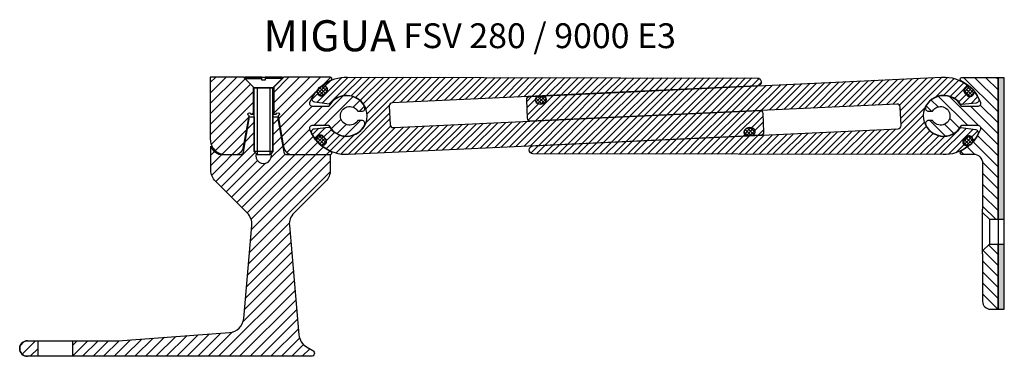
# Model space of a CAD drawing. Units: millimetres. Extents: x 0 to 1165, y 0 to 811.
# Drawn here: x 484 to 801, y 283 to 392 of the extents above; entities that cross this region are included whole.
import ezdxf

# ---------------------------------------------------------------- set-up
doc = ezdxf.new("R2010")
doc.units = ezdxf.units.MM
doc.layers.add('AM_0', color=7, linetype='Continuous', lineweight=50)
doc.layers.add('GEOMETRIE', color=4, linetype='Continuous')
doc.layers.add('SCHRAFFUR', color=3, linetype='Continuous')
doc.styles.add('ISO 8', font='iso8.shx', dxfattribs={"oblique": 15})
doc.styles.add('MIGUA', font='iso8.shx')
pattern_1 = [(135, (-746.0668343753357, -514.5817694658003), (-1.767766952966369, -1.767766952966369), [])]
pattern_2 = [(45, (-64.00597775017633, -4.671807036523489), (-2.245064030267288, 2.245064030267288), [])]
pattern_3 = [(45, (-107.9110132502592, 7.828192838481014), (-0.561266007566822, 0.5612660075668221), []), (135, (-107.9110132502592, 7.828192838481014), (-0.5612660075668221, -0.561266007566822), [])]
pattern_4 = [(45, (-107.9110132502592, 7.828192838481014), (-2.245064030267288, 2.245064030267288), [])]

# ---------------------------------------------------------------- blocks, each defined once
blk = doc.blocks.new('FS185 E3 TP')
at = {"layer": 'SCHRAFFUR', "linetype": 'Continuous'}
h = blk.add_hatch(dxfattribs=at)
h.set_pattern_fill('ANSI31', color=256, scale=20, angle=90, style=0)
h.set_pattern_definition(pattern_1)
h.paths.add_polyline_path([(18.49999999999983, 12.29999999999944), (6.68946394662936, 12.29999999999944, 0.7972797836696993), (6.472308834162789, 11.3496183206102, -0.1947757310666031), (12.82719211166096, 4.344827586206236, -0.5215172467883101), (11.88852607105292, 2.999999999999488), (6.766281297335183, 2.999999999999488, 0.609671472490216), (-4.789703028396787, 2.954545454544984, 0.560231504260072), (-3.898979485566258, 1.499999999999488), (-2.711088342345818, 1.499999999999488, 0.258198889747214), (-2.541645320949272, 1.593749999999716, -3.477110789614726), (-2.541645320948817, -1.593750000000739, 0.2581988897471756), (-2.711088342345818, -1.500000000000512), (-3.898979485566258, -1.500000000000512, 0.560231504260072), (-4.789703028396787, -2.954545454546007, 0.6096714724902134), (6.766281297335183, -3.000000000000512), (11.88852607105292, -3.000000000000512, -0.5215172467883005), (12.82719211166096, -4.344827586207487, -0.1947757310666051), (6.472308834162789, -11.34961832061123, 0.7972797836697857), (6.68946394662936, -12.30000000000069), (10.49999999999983, -12.30000000000069, -0.4142135623730951), (13.49999999999983, -15.30000000000069), (13.49999999999983, -15.4999999999996), (13.49999999999983, -30.10000000001247), (13.49999999999983, -31.1000000000127), (15.7000000000001, -33.30000000001252), (18.49999999999983, -33.30000000001252)])
at = {"layer": 'SCHRAFFUR'}
h = blk.add_hatch(dxfattribs=at)
h.set_pattern_fill('HEX', color=256, scale=0.15, style=0)
h.set_pattern_definition([(0, (-437.479479972731, -398.6133092944991), (0, 0.8248889999999999), [0.47625, -0.9524999999999999]), (120, (-437.479479972731, -398.6133092944991), (-0.7143748293023418, -0.4124444999999998), [0.4762499999999998, -0.9524999999999997]), (59.99999999999999, (-437.003229972731, -398.6133092944991), (-0.7143748293023418, 0.4124445), [0.47625, -0.9524999999999999])])
h.paths.add_polyline_path([(20.49999999999983, 12.29999999999944), (18.50000000002018, 12.29999999999945), (18.50000000002018, -33.30000000001252), (20.49999999999983, -33.30000000001252)])
h.paths.add_polyline_path([(20.49999999999983, -41.30000000001252), (18.50000000002018, -41.30000000001252), (18.50000000002018, -62.30000000001183), (20.49999999999983, -62.30000000001183)])
at = {"layer": 'SCHRAFFUR', "linetype": 'Continuous'}
h = blk.add_hatch(dxfattribs=at)
h.set_pattern_fill('ANSI31', color=256, scale=20, angle=90, style=0)
h.set_pattern_definition(pattern_1)
h.paths.add_polyline_path([(13.49999999999937, -59.80000000001252, 0.4142135623731616), (16.00000000000028, -62.30000000001252), (18.49999999999983, -62.30000000001183), (18.49999999999983, -41.30000000001252), (15.69999999999965, -41.30000000001252), (13.49999999999983, -43.50000000001234), (13.49999999999983, -44.50000000001256)])
at = {"layer": 'GEOMETRIE'}
for p, q in [((13.49999999999983, -44.50000000001256), (13.49999999999983, -30.10000000001247)), ((13.49999999999983, -31.10000000001247), (15.7000000000001, -33.30000000001252)), ((15.7000000000001, -33.30000000001252), (18.49999999999983, -33.30000000001252)), ((15.7000000000001, -33.30000000001252), (15.7000000000001, -41.30000000001252)), ((18.49999999999983, -33.30000000001252), (18.49999999999983, -41.30000000001252)), ((18.49999999999983, -33.30000000001252), (20.49999999999983, -33.30000000001252)), ((13.49999999999983, -43.50000000001234), (15.69999999999965, -41.30000000001252)), ((15.7000000000001, -41.30000000001252), (18.49999999999983, -41.30000000001252)), ((18.49999999999983, -41.30000000001252), (20.49999999999983, -41.30000000001252))]:
    blk.add_line(p, q, dxfattribs=at)
for points in [[(18.49999999999983, -33.30000000001252), (18.49999999999983, 12.29999999999944), (6.68946394662936, 12.29999999999944, 0.7972797836697456), (6.472308834162789, 11.3496183206102, -0.1947757310666041), (12.82719211166096, 4.344827586206236, -0.5215172467883203), (11.88852607105292, 2.999999999999488), (6.886425061104376, 2.999999999999488, -0.2748378303431316), (6.710710880175895, 3.104477611939899, 0.6034454367478697), (-4.789703028396787, 2.954545454544984, 0.560231504260072), (-3.898979485566258, 1.499999999999488), (-2.711088342346272, 1.499999999999488, 0.2581988897472059), (-2.541645320949272, 1.593749999999488, -3.477110789615457), (-2.541645320948817, -1.593750000000284, 0.2581988897471433), (-2.711088342346272, -1.500000000000512), (-3.898979485566258, -1.500000000000512, 0.560231504260072)], [(-3.898979485566258, -1.500000000000512, 0.560231504260072), (-4.789703028396787, -2.954545454546007, 0.6034454367478668), (6.710710880175895, -3.104477611940922, -0.274837830343173), (6.886425061104376, -3.000000000000512), (11.88852607105292, -3.000000000000512, -0.5215172467883004), (12.82719211166096, -4.344827586207487, -0.1947757310666051), (6.472308834162789, -11.34961832061123, 0.7972797836697855), (6.68946394662936, -12.30000000000069), (10.49999999999983, -12.30000000000069, -0.4142135623730951), (13.49999999999983, -15.30000000000069), (13.49999999999983, -15.4999999999996), (13.49999999999983, -30.10000000001247, 0.4142135623731616)], [(13.49999999999983, -44.50000000001256), (13.49999999999937, -59.80000000001252, 0.4142135623731616), (16.00000000000028, -62.30000000001252), (18.49999999999983, -62.30000000001183), (18.49999999999983, -41.30000000001252)]]:
    blk.add_lwpolyline(points, format="xyb", dxfattribs=at)
blk.add_lwpolyline([(18.50000000002018, -62.30000000001183), (20.49999999999983, -62.30000000001183), (20.49999999999983, 12.29999999999944), (18.50000000002018, 12.29999999999944)], close=True, dxfattribs=at)
blk = doc.blocks.new('FSV 280-9000 TP')
at = {"layer": 'SCHRAFFUR'}
h = blk.add_hatch(dxfattribs=at)
h.set_pattern_fill('ANSI31', color=256, scale=0.75, style=0)
h.set_pattern_definition([(45, (-61.34948509431575, -373.3241567159224), (-1.683798022700466, 1.683798022700466), [])])
h.paths.add_polyline_path([(12.47588560827717, -12.49240375158297, -2.144506920509592), (13.06270969124307, -11.99999988000127), (13.914252343915, -11.99999988000121), (13.914252343915, -3.249999967500059), (11.16425822978567, -0.5000058533692027), (11.15559253226093, -0.5000058533692027), (11.15559253226093, -0.4913401558445116), (10.66425237641661, 0), (7.105427357601002e-15, 0), (0, -19.99999980000121, 0.4142135623731021), (4.999999949999619, -24.99999975000082), (7.753160101598041, -24.99999975000082, 0.363970234266193), (10.70758333108824, -22.52094430779198)])
h.paths.add_polyline_path([(47.44668078561517, -10.90624989093749, 0.2581988897475054), (47.61612380531733, -10.99999989000025), (48.80401493665704, -10.99999989000025, 0.5602315042608914), (49.6947384705818, -9.545454449999852, 0.6096714724902209), (38.13875426040967, -9.49999990499964), (33.01650953791614, -9.49999990499964, -0.5215172467888741), (32.07784350669317, -8.155172332240909, -0.2042759370504141), (38.85106795800311, -0.9580152575949796, 0.8123338953656094), (38.65051369045977, 0), (23.66425224641718, 5.684341886080801e-14), (20.41425227891523, -3.249999967500173), (20.41425227891524, -11.99999988000127), (21.26579493159079, -11.99999988000127, -2.14450692051566), (21.85261901455306, -12.49240375158297), (23.62092129174198, -22.52094430779198, 0.3639702342663728), (26.57534452123582, -24.99999975000082), (38.65051369045977, -24.99999975000082, 0.8123338953674315), (38.85106795800311, -24.04198449240539, -0.2042759370504368), (32.07784350669317, -16.8448274177581, -0.521517246788639), (33.01650953791614, -15.49999984500027), (38.13875426040967, -15.49999984500027, 0.6096714724902206), (49.6947384705818, -15.45454530000006, 0.5602315042608917), (48.80401493665704, -13.99999985999966), (47.61612380531733, -13.99999985999966, 0.2581988897472058), (47.44668078561517, -14.09374985906197, -3.477110789614923)])
h.paths.add_polyline_path([(37.18604759639584, -33.53553365593143, 0.1989123673796679), (38.65051369046068, -29.99999974999901), (38.65051369046068, -24.99999975000082), (26.57534452123582, -24.99999975000082), (24.64822465431007, -24.99999975000173, -0.3639702342663895), (23.66341691114303, -24.17364793593242), (21.66425226641604, -12.835821831869), (20.16425228141452, -12.835821831869), (20.16425228141453, -24.00308234410289), (19.55674773248026, -24.61058689303775, -1.348063097815444), (14.77175689035393, -24.61058689304173), (14.16425234141661, -24.0030823441038), (14.16425234141612, -12.83582183186809), (12.66425235641601, -12.835821831869), (10.66508771168901, -24.17364793593242, -0.3639702342663239), (9.68027996852561, -24.99999975000173), (3.999999960001333, -24.99999975000173, -0.3250656089890274), (0.1951219492702876, -22.23405935236042), (0.1951219492702876, -29.99999975000173, 0.1989123673796672), (1.659588043338772, -33.53553365593416), (11.94078907125822, -43.81673468385452, -0.2216946626429625), (13.38622865578236, -47.78804730352567), (10.76353235630268, -77.76560318079652, -0.3676143253473281), (6.154267177299516, -82.31598861710296), (-29.66388865510635, -84.98615867633987, -0.01860472371265624), (-30.03559696656157, -84.99999452629476), (-44.34948530953807, -84.9999945262947), (-44.34948530953807, -89.9999944762962), (32.50755189036136, -89.99999447629784, 0.7673269879789124), (33.00755189036136, -88.13396907251388), (31.02956882391572, -86.9919800166486, -0.2446984432290164), (28.54859533345734, -83.097631711465), (25.45940698394861, -47.78804730352567, -0.2216946626429177), (26.90484656847457, -43.81673468385452)])
h.paths.add_polyline_path([(-55.34948530953807, -84.99999452629476), (-58.84948533453826, -84.99999452629476, 1), (-58.84948533453826, -89.99999447629585), (-55.34948530953807, -89.99999447629591)])
at = {"layer": 'GEOMETRIE'}
for p, q in [((10.6642523764167, 0), (23.66425224641716, 0)), ((11.15559253226093, -0.5000058533692027), (16.65559253225911, -0.5000058533692027)), ((11.15559253226093, -0.5000058533692027), (16.65559253225911, -0.5000058533692027)), ((14.1642523414157, -3.499999964999915), (11.1642523714163, -0.4999999949995981)), ((14.1642523414157, -3.499999964999915), (11.1642523714163, -0.4999999949995981)), ((14.1642523414157, -3.499999964999915), (11.16425237141448, -0.4999999949995981)), ((23.15559253226093, -0.5000058533692027), (17.65559253225911, -0.5000058533692027)), ((23.15559253226093, -0.5000058533692027), (17.65559253225911, -0.5000058533692027)), ((20.14693272310251, -3.499999964999915), (23.14693269310374, -0.4999999949995981)), ((20.16425228141634, -3.499999964999915), (23.16425225141575, -0.4999999950000529)), ((20.16425228141634, -3.499999964999915), (23.16425225141575, -0.4999999950000529)), ((20.16425228141634, -3.499999964999915), (14.1642523414157, -3.499999964999915)), ((20.16425228141634, -3.499999964999915), (14.1642523414157, -3.499999964999915)), ((14.1642523414157, -3.499999964999915), (20.16425228141452, -3.499999964999915)), ((14.1642523414157, -14.99999984999977), (14.1642523414157, -3.499999964999915)), ((14.1642523414157, -14.99999984999977), (14.1642523414157, -3.499999964999915)), ((14.16425234141661, -24.00308234410301), (14.1642523414157, -3.499999964999915)), ((20.16425228141634, -14.99999984999977), (20.16425228141634, -3.499999964999915)), ((20.16425228141634, -14.99999984999977), (20.16425228141634, -3.499999964999915)), ((20.16425228141452, -3.499999964999915), (20.16425228141452, -24.00308234410301)), ((14.77175689035448, -24.61058689303991), (14.16425234141661, -24.00308234410386)), ((15.1642523314149, -25.00308233410306), (14.1642523414157, -24.00308234410295)), ((20.16425228141452, -24.00308234410295), (14.1642523414157, -24.00308234410295)), ((19.16425229141532, -25.00308233410306), (15.1642523314149, -25.00308233410306)), ((20.16425228141543, -24.00308234410386), (19.5567477324812, -24.61058689303991))]:
    blk.add_line(p, q, dxfattribs=at)
for points in [[(0, 4.547473508864641e-13), (0, -19.99999980000075, 0.4142135623731021), (4.999999950001438, -24.99999975000082), (7.753160101598041, -24.99999975000082, 0.363970234266193), (10.70758333109006, -22.52094430779198), (12.47588560827899, -12.49240375158251, -2.144506920509591), (13.06270969124307, -11.99999988000081), (13.91425234391681, -11.99999988000081), (13.91425234391681, -3.249999967499662), (10.6642523764167, 4.547473508864641e-13)], [(0, 0), (0, -19.99999980000121, 0.4142135623731021), (4.999999949999619, -24.99999975000082), (7.753160101598041, -24.99999975000082, 0.363970234266193), (10.70758333108824, -22.52094430779198), (12.47588560827717, -12.49240375158297, -2.144506920509591), (13.06270969124307, -11.99999988000127), (13.914252343915, -11.99999988000127), (13.914252343915, -3.249999967500116), (10.6642523764167, 0)], [(20.41425227891705, -3.249999967499662), (20.41425227891705, -11.99999988000081), (21.26579493159079, -11.99999988000081, -2.144506920509591), (21.85261901455488, -12.49240375158251), (23.6209212917438, -22.52094430779198, 0.3639702342662011), (26.57534452123582, -24.99999975000082), (38.65051369045977, -24.99999975000082, 0.8123338953674314), (38.85106795800311, -24.04198449240539, -0.2042759370504368), (32.07784350669317, -16.8448274177581, -0.5215172467882677), (33.01650953791432, -15.49999984499982), (38.01861049784202, -15.49999984499982, -0.2748378303431444), (38.19432467701336, -15.60447745589545, 0.6034454367478694), (49.6947384705818, -15.45454529999961, 0.5602315042600502), (48.80401493665886, -13.99999985999966), (47.61612380531733, -13.99999985999966, 0.2581988897472057), (47.44668078561517, -14.09374985906197, -3.477110789615509), (47.44668078561517, -10.90624989093749, 0.2581988897471699), (47.61612380531733, -10.9999998899998), (48.80401493665886, -10.9999998899998, 0.5602315042600502), (49.6947384705818, -9.545454449999852, 0.6034454367478697), (38.19432467701336, -9.395522294104012, -0.2748378303431258), (38.01861049784202, -9.49999990499964), (33.01650953791432, -9.49999990499964, -0.5215172467882957), (32.07784350669317, -8.155172332240909, -0.2042759370504141), (38.85106795800311, -0.9580152575949796, 0.8123338953674124), (38.65051369045977, 4.547473508864641e-13), (23.66425224641716, 4.547473508864641e-13)], [(20.41425227891523, -3.249999967500116), (20.41425227891523, -11.99999988000127), (21.26579493159079, -11.99999988000127, -2.144506920509591), (21.85261901455306, -12.49240375158297), (23.62092129174198, -22.52094430779198, 0.3639702342662011), (26.57534452123582, -24.99999975000082), (38.65051369045977, -24.99999975000082, 0.8123338953674314), (38.85106795800311, -24.04198449240539, -0.2042759370504368), (32.07784350669317, -16.8448274177581, -0.5215172467882677), (33.01650953791614, -15.49999984500027), (38.01861049784202, -15.49999984500027, -0.2748378303431444), (38.19432467701336, -15.6044774558959, 0.6034454367478694), (49.6947384705818, -15.45454530000006, 0.5602315042600502), (48.80401493665704, -13.99999985999966), (47.61612380531733, -13.99999985999966, 0.2581988897472057), (47.44668078561517, -14.09374985906197, -3.477110789615509), (47.44668078561517, -10.90624989093794, 0.2581988897471699), (47.61612380531733, -10.99999989000025), (48.80401493665704, -10.99999989000025, 0.5602315042600502), (49.6947384705818, -9.545454449999852, 0.6034454367478697), (38.19432467701336, -9.395522294104012, -0.2748378303431258), (38.01861049784202, -9.49999990499964), (33.01650953791614, -9.49999990499964, -0.5215172467882957), (32.07784350669317, -8.155172332240909, -0.2042759370504141), (38.85106795800311, -0.9580152575954344, 0.8123338953674124), (38.65051369045977, 0), (23.66425224641716, 0)]]:
    blk.add_lwpolyline(points, format="xyb", close=True, dxfattribs=at)
for points in [[(23.15559253226093, -0.5000058533692027), (23.15559253226093, -5.853369202668546e-06), (17.65559253225911, -5.853369202668546e-06), (17.65559253225911, -1.000005853369203), (16.65559253225911, -1.000005853369203), (16.65559253225911, -5.853369202668546e-06), (11.15559253226093, -5.853369202668546e-06), (11.15559253226093, -0.5000058533692027)], [(23.15559253226093, -0.5000058533692027), (23.15559253226093, -5.853369202668546e-06), (17.65559253225911, -5.853369202668546e-06), (17.65559253225911, -1.000005853369203), (16.65559253225911, -1.000005853369203), (16.65559253225911, -5.853369202668546e-06), (11.15559253226093, -5.853369202668546e-06), (11.15559253226093, -0.5000058533692027)], [(20.16425228141452, -24.00308234410295), (19.16425229141532, -25.00308233410306)], [(-44.34948530953807, -89.9999944762962), (-55.34948530953807, -89.9999944762962), (-55.34948530953807, -84.99999452629652), (-44.34948530953807, -84.99999452629652), (-44.34948530953807, -89.9999944762962), (-44.34948530953807, -89.9999944762962)]]:
    blk.add_lwpolyline(points, dxfattribs=at)
for points in [[(-58.84948533453826, -84.99999452629476), (-30.03559696656157, -84.99999452629476, 0.01860472371265624), (-29.66388865510635, -84.98615867633987), (6.154267177299516, -82.31598861710296, 0.3676143253473281), (10.76353235630268, -77.76560318079652), (13.38622865578236, -47.78804730352567, 0.2216946626429625), (11.94078907125822, -43.81673468385452), (1.659588043338772, -33.53553365593416, -0.1989123673796672), (0.1951219492702876, -29.99999975000173), (0.1951219492702876, -22.23405935236042, 0.3250656089890275), (3.999999960001333, -24.99999975000173), (9.68027996852561, -24.99999975000173, 0.3639702342663239), (10.66508771168901, -24.17364793593242), (12.664252356416, -12.835821831869), (14.16425234141661, -12.83582183186809), (14.16425234141661, -24.00308234410386), (14.77175689035448, -24.61058689303991, 1.348063097815071), (19.5567477324812, -24.61058689304082), (20.16425228141543, -24.00308234410386), (20.16425228141543, -12.835821831869), (21.66425226641604, -12.835821831869), (23.66341691114303, -24.17364793593242, 0.3639702342663895), (24.64822465431007, -24.99999975000173), (38.65051369046068, -24.99999975000173), (38.65051369046068, -29.99999974999901, -0.1989123673796679), (37.18604759639584, -33.53553365593143), (26.90484656847457, -43.81673468385452, 0.2216946626429177), (25.45940698394861, -47.78804730352567), (28.54859533345734, -83.097631711465, 0.2446984432290164), (31.02956882391572, -86.9919800166486), (33.00755189036136, -88.13396907251388, -0.7673269879789115), (32.50755189036136, -89.99999447629784), (-46.09947564440336, -89.99999447629614, -0.9999999999999999)], [(-53.59949497467187, -89.99999447629597), (-58.84948533453826, -89.99999447629585, -0.9999999999999999), (-58.84948533453826, -84.99999452629652, 0.9999999999999999), (-58.84948533453826, -89.99999447629614)]]:
    blk.add_lwpolyline(points, format="xyb", dxfattribs=at)
at = {"layer": 'SCHRAFFUR'}
for p, q in [((15.14693277310289, -3.499999964999915), (15.14693277310289, -24.98576277579104)), ((19.16425229141532, -3.499999964999915), (19.16425229141532, -25.00308233410306))]:
    blk.add_line(p, q, dxfattribs=at)
blk = doc.blocks.new('Profilbezeichnung')
at = {"layer": 'AM_0', "style": 'MIGUA'}
blk.add_text('MIGUA', height=10, dxfattribs=at).set_placement((0, 4.5))
at = {"layer": 'AM_0', "style": 'ISO 8', "oblique": 15}
blk.add_attdef('PROFFILBEZEICHNUNG', (45, 5.5), '', height=8, dxfattribs=at)
blk = doc.blocks.new('FSV 280 Nutleisten')
at = {"layer": 'SCHRAFFUR'}
h = blk.add_hatch(dxfattribs=at)
h.set_pattern_fill('ANSI31', color=256, style=0)
h.set_pattern_definition(pattern_4)
edge = h.paths.add_edge_path()
edge.add_arc((15.0106745257322, -2.799977559614549), 0.9999999999995719, 182.6847000035731, 272.6847000035731)
edge.add_line((15.05751423589486, -3.798879978047411), (132.9279996111123, 1.728205819319951))
edge.add_arc((132.9748393212749, 0.7293034008870887), 0.9999999999995719, 2.6847000035730844, 92.68470000357308, ccw=False)
edge.add_line((133.9737417397078, 0.7761431110497465), (134.2547800006847, -5.217271399550159))
edge.add_arc((133.2558775822513, -5.264111109712362), 1.000000000000005, -87.31529999645409, 2.684700003545913, ccw=False)
edge.add_line((133.3027172924135, -6.263013528145679), (131.4727620132917, -6.348822285141582))
edge.add_arc((131.4587101002421, -6.049151559611484), 0.3000000000001499, 140.8743851079541, 272.68470000373475, ccw=False)
edge.add_arc((130.2950635348261, -5.102617529163721), 1.199999999999927, 320.8743851077856, 452.6847000035623)
edge.add_line((130.2388558826311, -3.90393462704384), (129.1400632223522, -3.955458308223173))
edge.add_arc((129.1962708745486, -5.154141210342917), 1.199999999999853, 92.68470000363182, 224.4950148994077)
edge.add_arc((128.12630372946, -6.205412016762851), 0.3000000000001447, -87.31529999622711, 44.49501489954912, ccw=False)
edge.add_line((128.1403556425099, -6.505082742292929), (0.5854963770394193, -12.48628023040971))
edge.add_arc((-1.20792265079217e-12, 5.131894909027324e-12), 12.49999999999904, 232.4953042201625, 272.68470000360605, ccw=False)
edge.add_arc((-7.427682661700118, -9.678302034807755), 0.3000000000004406, 98.00250076142078, 232.4953042200401, ccw=False)
edge.add_arc((-7.636507145577909, -8.19290904474322), 1.199999999999454, 278.0025007615693, 404.1983462100304)
edge.add_line((-6.776190269120846, -7.356335753224871), (-7.543049119677519, -6.56771194980371))
edge.add_arc((-8.403365996136813, -7.404285241323993), 1.200000000002398, 44.19834621002237, 170.3941916584824)
edge.add_arc((-9.882334684950706, -7.153982189980431), 0.2999999999988608, 215.9013881997842, 350.39419165839183, ccw=False)
edge.add_arc((5.684341886080801e-14, 3.907985046680551e-14), 12.49999999999634, 206.5527526082216, 215.9013881998351, ccw=False)
edge.add_arc((-10.28701639778147, -5.140748353276321), 0.9999999999989589, 96.19834621006942, 206.5527526083035, ccw=False)
edge.add_line((-10.39498705819001, -4.146594272417191), (-5.700366448260368, -3.636732373366216))
edge.add_arc((-5.667975250139932, -3.934978597622486), 0.2999999999979971, 34.77022435200519, 96.19834620969601, ccw=False)
edge.add_arc((2.359001882723533e-12, 2.887468042445107e-12), 6.600000000001661, 214.7702243522872, 503.6264680676695)
edge.add_arc((-5.555658125267598, 4.092024290638264), 0.3000000000003712, 262.1983462100112, 323.6264680677007, ccw=False)
edge.add_line((-5.596381376088587, 3.794801113811841), (-10.27489844750285, 4.435815809245865))
edge.add_arc((-10.13915427809958, 5.426559731999376), 0.9999999999999986, 151.843939811764, 262.19834621000325, ccw=False)
edge.add_arc((-2.685851541173179e-12, -1.518074554951454e-11), 12.50000000000749, 142.4953042200661, 151.8439398116784, ccw=False)
edge.add_arc((-9.67830203481087, 7.427682661706677), 0.2999999999986522, 8.002500761428792, 142.4953042200472, ccw=False)
edge.add_arc((-8.192909044746642, 7.636507145584722), 1.200000000000981, 188.0025007615814, 314.1983462100427)
edge.add_line((-7.356335753227043, 6.776190269126742), (-6.567711949807702, 7.543049119685689))
edge.add_arc((-7.404285241326363, 8.403365996142947), 1.199999999999808, 314.1983462100346, 440.3941916584959)
edge.add_arc((-7.153982189984319, 9.882334684956255), 0.3000000000006265, 125.90138819999169, 260.3941916586051, ccw=False)
edge.add_arc((-1.250555214937776e-12, 3.730349362740526e-12), 12.50000000000106, 89.04752746848038, 125.901388199845, ccw=False)
edge.add_line((0.2077877007036903, 12.49827285154055), (132.2657854575637, 12.20617054744065))
edge.add_arc((132.2450066874925, 10.95634326228698), 1.250000000000101, -87.31529999643737, 89.0475274684486, ccw=False)
edge.add_line((132.3035563251956, 9.707715239245259), (14.68279655458997, 4.192339369419583))
edge.add_arc((14.72963626475489, 3.193436950987175), 0.9999999999992242, 92.6847000037045, 182.6847000037045)
edge.add_line((13.73073384632248, 3.146597240822244), (14.01177210729934, -2.846817269777207))
h = blk.add_hatch(dxfattribs=at)
h.set_pattern_fill('ANSI37', color=256, scale=0.25, style=0)
h.set_pattern_definition(pattern_3)
edge = h.paths.add_edge_path()
edge.add_arc((-7.414311267086759, 8.479422234443089), 1.181818079989912, 79.39419165671347, 80.39419165671342, ccw=False)
edge.add_arc((-7.414311267099961, 8.479422234435244), 1.181818080000052, -45.80165379230448, 79.39419165615442, ccw=False)
edge.add_line((-6.590413399499496, 7.632140535129507), (-7.367088290530276, 6.876900823162428))
edge.add_arc((-8.190986158130414, 7.724182522468126), 1.181818079999797, 188.002500759222, 314.19834620768546, ccw=False)
edge.add_arc((-7.526314803737435, 7.817625573174054), 1.853025658231625, 80.39419165614902, 188.0025007592239, ccw=False)
h = blk.add_hatch(dxfattribs=at)
h.set_pattern_fill('ANSI31', color=256, style=0)
h.set_pattern_definition(pattern_4)
edge = h.paths.add_edge_path()
edge.add_arc((177.2145769699083, 2.799977559623526), 0.9999999999995719, 2.684700003573144, 92.68470000357314)
edge.add_line((177.1677372597456, 3.798879978056389), (59.29725188452818, -1.728205819310974))
edge.add_arc((59.25041217436551, -0.729303400878111), 0.9999999999995719, 182.6847000035731, 272.68470000357314, ccw=False)
edge.add_line((58.25150975593264, -0.7761431110407688), (57.97047149495579, 5.217271399558681))
edge.add_arc((58.96937391338911, 5.264111109720885), 1.000000000000005, 92.68470000354591, 182.6847000035459, ccw=False)
edge.add_line((58.9225342032269, 6.263013528154202), (60.75248948234871, 6.348822285150105))
edge.add_arc((60.76654139539845, 6.049151559620235), 0.2999999999999263, -39.12561489202261, 92.68470000375311, ccw=False)
edge.add_arc((61.93018796081439, 5.102617529172699), 1.199999999999927, 140.8743851077856, 272.6847000035623)
edge.add_line((61.98639561300938, 3.903934627052818), (63.08518827328821, 3.955458308232151))
edge.add_arc((63.02898062109178, 5.154141210351894), 1.199999999999852, 272.6847000036319, 404.4950148994077)
edge.add_arc((64.09894776618056, 6.2054120167715), 0.299999999999995, 92.68470000370888, 224.495014899489, ccw=False)
edge.add_line((64.08489585313104, 6.505082742301452), (191.639755118601, 12.48628023041868))
edge.add_arc((192.225251495641, 3.61843888185831e-12), 12.49999999999924, 52.49530422015948, 92.68470000360321, ccw=False)
edge.add_arc((199.6529341573407, 9.678302034816506), 0.3000000000001994, -81.9974992385919, 52.495304220028686, ccw=False)
edge.add_arc((199.8617586412184, 8.192909044752197), 1.199999999999457, 98.00250076157069, 224.1983462100295)
edge.add_line((199.0014417647613, 7.356335753233848), (199.768300615318, 6.567711949812688))
edge.add_arc((200.6286174917773, 7.40428524133297), 1.200000000002408, 224.1983462100219, 350.3941916584823)
edge.add_arc((202.1075861805912, 7.153982189989409), 0.2999999999988747, 35.90138819978557, 170.3941916583924, ccw=False)
edge.add_arc((192.2252514956376, 8.711253940418828e-12), 12.49999999999871, 26.552752608214973, 35.90138819982849, ccw=False)
edge.add_arc((202.5122678934221, 5.140748353285071), 0.99999999999873, -83.80165378993718, 26.552752608295407, ccw=False)
edge.add_line((202.6202385538305, 4.146594272426169), (197.9256179439008, 3.636732373375194))
edge.add_arc((197.89322674578, 3.934978597631237), 0.2999999999978129, 214.7702243520827, 276.19834620977355, ccw=False)
edge.add_arc((192.2252514956384, 5.862865748440527e-12), 6.600000000001264, 34.77022435228719, 323.6264680676694)
edge.add_arc((197.7809096209074, -4.09202429062913), 0.2999999999997868, 82.19834620996579, 143.6264680676555, ccw=False)
edge.add_line((197.8216328717286, -3.794801113803318), (202.5001499431433, -4.435815809237342))
edge.add_arc((202.36440577374, -5.426559731990853), 0.999999999999999, -28.156060188235983, 82.19834621000331, ccw=False)
edge.add_arc((192.2252514956431, 2.370370566495694e-11), 12.50000000000749, 322.4953042200661, 331.8439398116784, ccw=False)
edge.add_arc((201.9035535304513, -7.427682661698155), 0.2999999999986292, 188.0025007614279, 322.49530422004403, ccw=False)
edge.add_arc((200.418160540387, -7.636507145575973), 1.200000000001076, 8.002500761569836, 134.1983462100307)
edge.add_line((199.5815872488675, -6.776190269117764), (198.7929634454482, -7.543049119676711))
edge.add_arc((199.6295367369669, -8.403365996134196), 1.20000000000006, 134.1983462100314, 260.3941916584917)
edge.add_arc((199.3792336856249, -9.882334684947503), 0.3000000000003863, -54.09861179999609, 80.39419165861392, ccw=False)
edge.add_arc((192.2252514956419, 4.565237077258644e-12), 12.50000000000037, 269.04752746848135, 305.90138819984594, ccw=False)
edge.add_line((192.0174637949372, -12.49827285153157), (59.95946603807676, -12.20617054743167))
edge.add_arc((59.98024480814793, -10.95634326227823), 1.249999999999873, 92.68470000356308, 269.0475274684484, ccw=False)
edge.add_line((59.92169517044481, -9.707715239236736), (177.5424549410505, -4.192339369410606))
edge.add_arc((177.4956152308858, -3.193436950978425), 0.9999999999989864, 272.6847000036921, 362.6847000036921)
edge.add_line((178.494517649318, -3.146597240813721), (178.2134793883411, 2.846817269786184))
h = blk.add_hatch(dxfattribs=at)
h.set_pattern_fill('ANSI37', color=256, scale=0.25, style=0)
h.set_pattern_definition(pattern_3)
edge = h.paths.add_edge_path()
edge.add_arc((61.96202331801878, 5.128281210378161), 1.18181808001974, 217.3364307205416, 218.3364307205415, ccw=False)
edge.add_arc((61.96202331803063, 5.128281210330185), 1.181818080000066, 92.14058526988413, 217.3364307183438, ccw=False)
edge.add_line((61.91788055692, 6.309274601868252), (63.00045783249793, 6.349738799553448))
edge.add_arc((63.04460059360828, 5.168745408015465), 1.181818079999977, -34.055260178593414, 92.14058526987043, ccw=False)
edge.add_arc((62.4885065506766, 5.544616434421778), 1.853025658231799, 218.336430718348, 325.944739821423, ccw=False)
h = blk.add_hatch(dxfattribs=at)
h.set_pattern_fill('ANSI37', color=256, scale=0.25, style=0)
h.set_pattern_definition(pattern_3)
edge = h.paths.add_edge_path()
edge.add_arc((192.9490633693712, -0.3077572666361377), 12.39066511900438, 45.31121410582921, 49.954081711963, ccw=False)
edge.add_arc((200.7822141381174, 7.610953902563782), 1.252252415790314, -132.36735209112493, 45.31121410580408, ccw=False)
edge.add_line((199.9383444064034, 6.685740419766658), (199.2716631917106, 7.293807755837802))
edge.add_arc((200.1155329234238, 8.219021238635452), 1.25225241579011, 49.95408171198221, 227.6326479089202, ccw=False)
h = blk.add_hatch(dxfattribs=at)
h.set_pattern_fill('ANSI37', color=256, scale=0.25, style=0)
h.set_pattern_definition(pattern_3)
h.paths.add_polyline_path([(130.3073709387205, -6.309274601859274), (129.2247936631425, -6.34973879954447, -0.6139768410861399), (128.2015171505214, -4.506936469666075, -0.5073745432380643), (131.1902251653304, -4.395225578757739, -0.61397684108476)])
h = blk.add_hatch(dxfattribs=at)
h.set_pattern_fill('ANSI37', color=256, scale=0.25, style=0)
h.set_pattern_definition(pattern_3)
edge = h.paths.add_edge_path()
edge.add_arc((-0.7238118737248982, 0.30775726663928), 12.39066511900401, 225.3112141057925, 229.9540817119264, ccw=False)
edge.add_arc((-8.556962642476691, -7.610953902554799), 1.252252415790148, 47.63264790888218, 225.3112141058122, ccw=False)
edge.add_line((-7.71309291076291, -6.68574041975768), (-7.046411696070166, -7.293807755828825))
edge.add_arc((-7.890281427783336, -8.2190212386267), 1.252252415790296, -130.04591828801023, 47.63264790892612, ccw=False)
h = blk.add_hatch(dxfattribs=at)
h.set_pattern_fill('ANSI37', color=256, scale=0.25, style=0)
h.set_pattern_definition(pattern_3)
edge = h.paths.add_edge_path()
edge.add_arc((199.6395627627535, -8.479422234460392), 1.181818079968832, 259.3941916552485, 260.3941916552485, ccw=False)
edge.add_arc((199.6395627627406, -8.479422234426147), 1.181818080000127, 134.1983462077074, 259.3941916561663, ccw=False)
edge.add_line((198.8156648951399, -7.632140535120529), (199.5923397861707, -6.876900823153905))
edge.add_arc((200.4162376537708, -7.724182522459603), 1.181818079999787, 8.002500759221903, 134.1983462076849, ccw=False)
edge.add_arc((199.7515662993779, -7.817625573165531), 1.853025658231625, -99.60580834385092, 8.002500759223892, ccw=False)
at = {"layer": 'GEOMETRIE'}
blk.add_line((128.1438166401363, -5.735903840547566), (128.0530680413122, -4.814837416723607), dxfattribs=at)
for points in [[(14.01177210729934, -2.846817269777207, 0.4142135623730951), (15.05751423589486, -3.798879978047411), (132.9279996111123, 1.728205819319951, -0.4142135623730951), (133.9737417397078, 0.7761431110497465), (134.2547800006847, -5.217271399550159, -0.4142135623730951), (133.3027172924135, -6.263013528145679), (131.4727620132917, -6.348822285141582, -0.6482315195103748), (131.2259807871583, -5.859844753522397, 0.648231519510366), (130.2388558826311, -3.90393462704384), (129.1400632223522, -3.955458308223173, 0.6482315195103635), (128.3402971584774, -5.995157855478341, -0.6482315195103737), (128.1403556425099, -6.505082742292929), (0.585496377039405, -12.48628023040971, -0.1771791937016448), (-7.610330596004999, -9.916293068450672, -0.6649822470736462), (-7.469447558475125, -9.381223436794302, 0.613976841086123), (-6.776190269120846, -7.356335753224871), (-7.543049119677519, -6.56771194980371, 0.6139768410861194), (-9.586540947189363, -7.204042800249285, -0.664982247073592), (-10.12534291490779, -7.329899784815156, -0.04081375730056357), (-11.18153956280453, -5.587769949214421, -0.5225340814241951), (-10.39498705819001, -4.146594272417191), (-5.700366448260368, -3.636732373366216, -0.2746391976847746), (-5.421541543612832, -3.763892571641067, 3.117263440394124), (-5.314107771994671, 3.914110191045379, -0.2746391976847697), (-5.596381376088587, 3.794801113811841), (-10.27489844750285, 4.435815809245865, -0.5225340814242206), (-11.0208198674995, 5.898434491303247, -0.04081375730055836), (-9.91629306845239, 7.61033059601044, -0.6649822470736522), (-9.381223436799203, 7.469447558481475, 0.6139768410861266), (-7.356335753227043, 6.776190269126742), (-6.567711949807702, 7.543049119685689, 0.6139768410861289), (-7.204042800252367, 9.586540947192985, -0.6649822470736189), (-7.329899784820967, 10.12534291491414, -0.1622058440395094), (0.2077877007036903, 12.49827285154055), (132.2657854575637, 12.20617054744065, -0.9687529541293907), (132.3035563251956, 9.707715239245259), (14.68279655458996, 4.192339369419583, 0.4142135623730951), (13.73073384632248, 3.146597240822244)], [(178.2134793883411, 2.846817269786184, 0.4142135623730951), (177.1677372597456, 3.798879978056389), (59.29725188452817, -1.728205819310974, -0.4142135623730951), (58.25150975593264, -0.7761431110407688), (57.97047149495579, 5.217271399558681, -0.4142135623730951), (58.9225342032269, 6.263013528154202), (60.75248948234871, 6.348822285150105, -0.6482315195103748), (60.99927070848211, 5.859844753531375, 0.648231519510366), (61.98639561300938, 3.903934627052818), (63.08518827328821, 3.955458308232151, 0.6482315195103635), (63.88495433716302, 5.995157855487319, -0.6482315195103737), (64.08489585313104, 6.505082742301452), (191.639755118601, 12.48628023041868, -0.1771791937016448), (199.8355820916454, 9.916293068459195, -0.6649822470736462), (199.6946990541156, 9.38122343680328, 0.613976841086123), (199.0014417647613, 7.356335753233848), (199.768300615318, 6.567711949812688, 0.6139768410861194), (201.8117924428298, 7.204042800258263, -0.664982247073592), (202.3505944105482, 7.329899784824134, -0.04081375730056357), (203.406791058445, 5.587769949222944, -0.5225340814241951), (202.6202385538305, 4.146594272426169), (197.9256179439008, 3.636732373375194, -0.2746391976847746), (197.6467930392533, 3.76389257164959, 3.117263440394124), (197.5393592676351, -3.914110191036402, -0.2746391976847697), (197.8216328717286, -3.794801113803318), (202.5001499431433, -4.435815809237342, -0.5225340814242206), (203.2460713631399, -5.898434491294724, -0.04081375730055836), (202.1415445640928, -7.610330596001917, -0.6649822470736522), (201.6064749324397, -7.469447558472952, 0.6139768410861266), (199.5815872488675, -6.776190269117764), (198.7929634454482, -7.543049119676711, 0.6139768410861289), (199.4292942958928, -9.586540947184462, -0.6649822470736189), (199.5551512804614, -10.12534291490516, -0.1622058440395094), (192.0174637949372, -12.49827285153157), (59.95946603807674, -12.20617054743167, -0.9687529541293907), (59.92169517044481, -9.707715239236736), (177.5424549410505, -4.192339369410606, 0.4142135623730951), (178.494517649318, -3.146597240813721)], [(200.9212337939935, 9.177656841988151, -0.02026110341008847), (201.6628676239221, 8.501226642117613, -0.9799441316848593), (199.9383444064034, 6.685740419766658), (199.2716631917106, 7.293807755837802, -0.9799441316849143)], [(-8.695982298353059, -9.177656841979628, -0.02026110341008847), (-9.437616128281164, -8.501226642108636, -0.9799441316848593), (-7.71309291076291, -6.68574041975768), (-7.046411696070166, -7.293807755828825, -0.9799441316849143)]]:
    blk.add_lwpolyline(points, format="xyb", close=True, dxfattribs=at)
for points in [[(-7.217102819348341, 9.644670191888904), (-7.217102819348341, 9.644670191888904, -0.004363350820701295), (-7.196796474196574, 9.641050956998184, -0.607984701467231), (-6.590413399499496, 7.632140535129507), (-7.367088290530276, 6.876900823162428, -0.6139768410861399), (-9.361295685845974, 7.559654155453186, -0.5073745432382587), (-7.217102819348341, 9.644670191888904, -1.763534398891903)], [(61.03502633030944, 4.39522557876529), (61.03502633030944, 4.39522557876529, -0.004363350820701295), (61.02237393161663, 4.411515554884259, -0.607984701467231), (61.91788055692, 6.309274601868252), (63.00045783249793, 6.349738799553448, -0.6139768410861399), (64.02373434511905, 4.506936469675052, -0.5073745432382587), (61.03502633030944, 4.39522557876529, -1.763534398891903)], [(131.190225165331, -4.395225578756312), (131.190225165331, -4.395225578756312, -0.004363350820701295), (131.2028775640238, -4.411515554875281, -0.607984701467231), (130.3073709387205, -6.309274601859274), (129.2247936631425, -6.34973879954447, -0.6139768410861399), (128.2015171505214, -4.506936469666075, -0.5073745432382587), (131.190225165331, -4.395225578756312, -1.763534398891903)], [(199.4423543149888, -9.644670191880381), (199.4423543149888, -9.644670191880381, -0.004363350820701295), (199.4220479698375, -9.641050956989206, -0.607984701467231), (198.8156648951399, -7.632140535120529), (199.5923397861707, -6.876900823153905, -0.6139768410861399), (201.5865471814864, -7.559654155444663, -0.5073745432382587), (199.4423543149888, -9.644670191880381, -1.763534398891903)]]:
    blk.add_lwpolyline(points, format="xyb", dxfattribs=at)
blk = doc.blocks.new('FSV280-9000 E3')
at = {"layer": 'SCHRAFFUR'}
h = blk.add_hatch(dxfattribs=at)
h.set_pattern_fill('ANSI31', color=256, style=0)
h.set_pattern_definition(pattern_2)
edge = h.paths.add_edge_path()
edge.add_arc((58.91571002581509, -15.29997743461905), 0.9999999999995719, 182.6847000035731, 272.6847000035731)
edge.add_line((58.96254973597775, -16.29887985305191), (176.8330351111952, -10.77179405568455))
edge.add_arc((176.8798748213578, -11.77069647411741), 0.9999999999995719, 2.6847000035730844, 92.68470000357308, ccw=False)
edge.add_line((177.8787772397907, -11.72385676395476), (178.1598155007675, -17.71727127455466))
edge.add_arc((177.1609130823342, -17.76411098471687), 1.000000000000005, -87.31529999645409, 2.684700003545913, ccw=False)
edge.add_line((177.2077527924964, -18.76301340315018), (175.3777975133746, -18.84882216014609))
edge.add_arc((175.363745600325, -18.54915143461599), 0.3000000000001481, 140.8743851079538, 272.6847000037348, ccw=False)
edge.add_arc((174.2000990349089, -17.60261740416822), 1.199999999999927, 320.8743851077856, 452.6847000035623)
edge.add_line((174.1438913827139, -16.40393450204834), (173.0450987224351, -16.45545818322768))
edge.add_arc((173.1013063746315, -17.65414108534742), 1.199999999999851, 92.68470000363183, 224.4950148994077)
edge.add_arc((172.0313392295429, -18.70541189176735), 0.3000000000001447, -87.31529999622711, 44.49501489954912, ccw=False)
edge.add_line((172.0453911425927, -19.00508261729743), (44.49053187712229, -24.98628010541421))
edge.add_arc((43.90503550008168, -12.49999987499937), 12.49999999999904, 232.4953042201625, 272.68470000360605, ccw=False)
edge.add_arc((36.47735283838278, -22.17830190981226), 0.300000000000445, 98.0025007614222, 232.495304220039, ccw=False)
edge.add_arc((36.26852835450497, -20.69290891974772), 1.199999999999454, 278.0025007615696, 404.1983462100302)
edge.add_line((37.12884523096204, -19.85633562822937), (36.36198638040537, -19.06771182480821))
edge.add_arc((35.50166950394608, -19.9042851163285), 1.200000000002397, 44.19834621002231, 170.3941916584824)
edge.add_arc((34.02270081513219, -19.65398206498493), 0.2999999999988538, 215.9013881997834, 350.3941916583916, ccw=False)
edge.add_arc((43.90503550008295, -12.49999987500446), 12.49999999999634, 206.5527526082216, 215.9013881998351, ccw=False)
edge.add_arc((33.61801910230142, -17.64074822828082), 0.9999999999989589, 96.19834621006942, 206.5527526083035, ccw=False)
edge.add_line((33.51004844189288, -16.64659414742169), (38.20466905182252, -16.13673224837072))
edge.add_arc((38.23706024994296, -16.43497847262699), 0.2999999999979989, 34.770224352005414, 96.19834620969601, ccw=False)
edge.add_arc((43.90503550008525, -12.49999987500162), 6.600000000001661, 214.7702243522872, 503.6264680676695)
edge.add_arc((38.3493773748153, -8.40797558436624), 0.3000000000003658, 262.19834621000984, 323.6264680676999, ccw=False)
edge.add_line((38.3086541239943, -8.705198761192662), (33.63013705258004, -8.064184065758639))
edge.add_arc((33.76588122198331, -7.073440143005127), 1, 151.8439398117642, 262.19834621000285, ccw=False)
edge.add_arc((43.90503550008021, -12.49999987501968), 12.5000000000075, 142.4953042200661, 151.8439398116784, ccw=False)
edge.add_arc((34.22673346527201, -5.072317213297826), 0.2999999999986466, 8.002500761428678, 142.4953042200463, ccw=False)
edge.add_arc((35.71212645533625, -4.863492729419781), 1.200000000000981, 188.0025007615814, 314.1983462100427)
edge.add_line((36.54869974685585, -5.723809605877761), (37.33732355027519, -4.956950755318815))
edge.add_arc((36.50075025875653, -4.096633878861557), 1.199999999999803, 314.1983462100344, 440.3941916584963)
edge.add_arc((36.75105331009857, -2.617665190048248), 0.3000000000006265, 125.90138819999169, 260.3941916586051, ccw=False)
edge.add_arc((43.90503550008163, -12.49999987500077), 12.50000000000106, 89.04752746848038, 125.901388199845, ccw=False)
edge.add_line((44.11282320078658, -0.001727023463956812), (176.1708209576466, -0.2938293275638557))
edge.add_arc((176.1500421875754, -1.543656612717521), 1.250000000000101, -87.31529999643737, 89.0475274684486, ccw=False)
edge.add_line((176.2085918252785, -2.792284635759245), (58.58783205467284, -8.30766050558492))
edge.add_arc((58.63467176483778, -9.306562924017328), 0.9999999999992242, 92.6847000037045, 182.6847000037045)
edge.add_line((57.63576934640537, -9.35340263418226), (57.91680760738222, -15.34681714478171))
h = blk.add_hatch(dxfattribs=at)
h.set_pattern_fill('ANSI31', color=256, style=0)
h.set_pattern_definition(pattern_2)
edge = h.paths.add_edge_path()
edge.add_arc((221.1196124699911, -9.700022315380977), 0.9999999999995719, 2.684700003573144, 92.68470000357314)
edge.add_line((221.0727727598285, -8.701119896948114), (103.2022873846111, -14.22820569431548))
edge.add_arc((103.1554476744484, -13.22930327588261), 0.9999999999995719, 182.6847000035731, 272.68470000357314, ccw=False)
edge.add_line((102.1565452560155, -13.27614298604527), (101.8755069950387, -7.282728475445822))
edge.add_arc((102.874409413472, -7.235888765283619), 1.000000000000005, 92.68470000354591, 182.6847000035459, ccw=False)
edge.add_line((102.8275697033098, -6.236986346850301), (104.6575249824316, -6.151177589854399))
edge.add_arc((104.6715768954814, -6.450848315384269), 0.2999999999999274, -39.125614892024316, 92.68470000375578, ccw=False)
edge.add_arc((105.8352234608973, -7.397382345831804), 1.199999999999927, 140.8743851077857, 272.6847000035623)
edge.add_line((105.8914311130923, -8.596065247951685), (106.9902237733711, -8.544541566772352))
edge.add_arc((106.9340161211747, -7.345858664652609), 1.199999999999851, 272.6847000036311, 404.4950148994082)
edge.add_arc((108.0039832662634, -6.294587858233004), 0.2999999999999948, 92.68470000370888, 224.495014899489, ccw=False)
edge.add_line((107.9899313532139, -5.994917132703051), (235.5447906186839, -0.01371964458581942))
edge.add_arc((236.1302869957239, -12.49999987500088), 12.49999999999924, 52.49530422015948, 92.68470000360321, ccw=False)
edge.add_arc((243.5579696574235, -2.821697840187997), 0.3000000000001994, -81.9974992385919, 52.495304220028686, ccw=False)
edge.add_arc((243.7667941413012, -4.307090830252307), 1.199999999999454, 98.00250076156934, 224.1983462100305)
edge.add_line((242.9064772648442, -5.143664121770655), (243.6733361154008, -5.932287925191815))
edge.add_arc((244.5336529918602, -5.095714633671533), 1.200000000002408, 224.1983462100219, 350.3941916584823)
edge.add_arc((246.012621680674, -5.346017685015094), 0.2999999999988466, 35.90138819978239, 170.3941916583915, ccw=False)
edge.add_arc((236.1302869957205, -12.49999987499579), 12.49999999999871, 26.552752608214973, 35.90138819982849, ccw=False)
edge.add_arc((246.417303393505, -7.359251521719433), 0.9999999999987048, -83.80165378993888, 26.552752608296203, ccw=False)
edge.add_line((246.5252740539133, -8.353405602578334), (241.8306534439837, -8.86326750162931))
edge.add_arc((241.7982622458629, -8.565021277373267), 0.2999999999978125, 214.7702243520826, 276.19834620977355, ccw=False)
edge.add_arc((236.1302869957213, -12.49999987499864), 6.600000000001263, 34.77022435228719, 323.6264680676694)
edge.add_arc((241.6859451209903, -16.59202416563364), 0.2999999999997878, 82.19834620996579, 143.6264680676552, ccw=False)
edge.add_line((241.7266683718115, -16.29480098880782), (246.4051854432262, -16.93581568424185))
edge.add_arc((246.2694412738229, -17.92655960699535), 0.9999999999999972, -28.156060188236097, 82.19834621000331, ccw=False)
edge.add_arc((236.130286995726, -12.4999998749808), 12.50000000000749, 322.4953042200661, 331.8439398116784, ccw=False)
edge.add_arc((245.8085890305342, -19.92768253670266), 0.2999999999986517, 188.0025007614287, 322.49530422004733, ccw=False)
edge.add_arc((244.3231960404698, -20.13650702058047), 1.200000000001076, 8.00250076156975, 134.1983462100308)
edge.add_line((243.4866227489504, -19.27619014412227), (242.697998945531, -20.04304899468121))
edge.add_arc((243.5345722370498, -20.9033658711387), 1.200000000000041, 134.1983462100305, 260.394191658493)
edge.add_arc((243.2842691857077, -22.38233455995201), 0.3000000000003863, -54.09861179999609, 80.39419165861392, ccw=False)
edge.add_arc((236.1302869957248, -12.49999987499994), 12.50000000000037, 269.04752746848135, 305.90138819984594, ccw=False)
edge.add_line((235.9224992950201, -24.99827272653607), (103.8645015381596, -24.70617042243617))
edge.add_arc((103.8852803082308, -23.45634313728274), 1.249999999999873, 92.68470000356308, 269.0475274684484, ccw=False)
edge.add_line((103.8267306705277, -22.20771511424124), (221.4474904411334, -16.69233924441511))
edge.add_arc((221.4006507309687, -15.69343682598293), 0.9999999999989864, 272.6847000036921, 362.6847000036921)
edge.add_line((222.3995531494008, -15.64659711581822), (222.118514888424, -9.65318260521832))
at = {"layer": 'GEOMETRIE'}
for points in [[(57.91680760738222, -15.34681714478171, 0.4142135623730951), (58.96254973597775, -16.29887985305191), (176.8330351111952, -10.77179405568455, -0.4142135623730951), (177.8787772397907, -11.72385676395476), (178.1598155007675, -17.71727127455466, -0.4142135623730951), (177.2077527924964, -18.76301340315018), (175.3777975133746, -18.84882216014609, -0.6482315195103748), (175.1310162872412, -18.3598446285269, 0.648231519510366), (174.1438913827139, -16.40393450204834), (173.0450987224351, -16.45545818322768, 0.6482315195103635), (172.2453326585603, -18.49515773048284, -0.6482315195103737), (172.0453911425927, -19.00508261729743), (44.49053187712229, -24.98628010541421, -0.1771791937016448), (36.29470490407789, -22.41629294345518, -0.6649822470736462), (36.43558794160776, -21.88122331179881, 0.613976841086123), (37.12884523096204, -19.85633562822937), (36.36198638040537, -19.06771182480821, 0.6139768410861194), (34.31849455289353, -19.70404267525379, -0.664982247073592), (33.7796925851751, -19.82989965981966, -0.04081375730056357), (32.72349593727836, -18.08776982421892, -0.5225340814241951), (33.51004844189288, -16.64659414742169), (38.20466905182252, -16.13673224837072, -0.2746391976847746), (38.48349395647006, -16.26389244664557, 3.117263440394124), (38.59092772808822, -8.585889683959124, -0.2746391976847697), (38.3086541239943, -8.705198761192662), (33.63013705258004, -8.064184065758639, -0.5225340814242206), (32.88421563258339, -6.601565383701256, -0.04081375730055836), (33.9887424316305, -4.889669278994063, -0.6649822470736522), (34.52381206328369, -5.030552316523028, 0.6139768410861266), (36.54869974685585, -5.723809605877761), (37.33732355027519, -4.956950755318815, 0.6139768410861289), (36.70099269983052, -2.913458927811519, -0.6649822470736189), (36.57513571526192, -2.374656960090363, -0.1622058440395094), (44.11282320078658, -0.001727023463956812), (176.1708209576466, -0.2938293275638557, -0.9687529541293907), (176.2085918252785, -2.792284635759245), (58.58783205467284, -8.30766050558492, 0.4142135623730951), (57.63576934640537, -9.35340263418226)], [(222.118514888424, -9.65318260521832, 0.4142135623730951), (221.0727727598285, -8.701119896948114), (103.2022873846111, -14.22820569431548, -0.4142135623730951), (102.1565452560155, -13.27614298604527), (101.8755069950387, -7.282728475445822, -0.4142135623730951), (102.8275697033098, -6.236986346850301), (104.6575249824316, -6.151177589854399, -0.6482315195103748), (104.904306208565, -6.640155121473128, 0.648231519510366), (105.8914311130923, -8.596065247951685), (106.9902237733711, -8.544541566772352, 0.6482315195103635), (107.7899898372459, -6.504842019517184, -0.6482315195103737), (107.9899313532139, -5.994917132703051), (235.5447906186839, -0.01371964458581942, -0.1771791937016448), (243.7406175917283, -2.583706806545308, -0.6649822470736462), (243.5997345541984, -3.118776438201223, 0.613976841086123), (242.9064772648442, -5.143664121770655), (243.6733361154008, -5.932287925191815, 0.6139768410861194), (245.7168279429127, -5.295957074746241, -0.664982247073592), (246.2556299106311, -5.17010009018037, -0.04081375730056357), (247.3118265585279, -6.91222992578156, -0.5225340814241951), (246.5252740539133, -8.353405602578334), (241.8306534439837, -8.86326750162931, -0.2746391976847746), (241.5518285393362, -8.736107303354913, 3.117263440394124), (241.444394767718, -16.41411006604091, -0.2746391976847697), (241.7266683718115, -16.29480098880782), (246.4051854432262, -16.93581568424185, -0.5225340814242206), (247.1511068632228, -18.39843436629923, -0.04081375730055836), (246.0465800641757, -20.11033047100642, -0.6649822470736522), (245.5115104325225, -19.96944743347746, 0.6139768410861266), (243.4866227489504, -19.27619014412227), (242.697998945531, -20.04304899468121, 0.6139768410861289), (243.3343297959757, -22.08654082218897, -0.6649822470736189), (243.4601867805443, -22.62534278990967, -0.1622058440395094), (235.9224992950201, -24.99827272653607), (103.8645015381596, -24.70617042243617, -0.9687529541293907), (103.8267306705277, -22.20771511424124), (221.4474904411334, -16.69233924441511, 0.4142135623730951), (222.3995531494008, -15.64659711581822)]]:
    blk.add_lwpolyline(points, format="xyb", close=True, dxfattribs=at)
blk.add_blockref('Profilbezeichnung', (17.15559253225842, 3.829600533915539)).add_auto_attribs({'PROFFILBEZEICHNUNG': 'FSV 280 / 9000 E3'})
blk.add_blockref('FS185 E3 TP', (235.1302869957213, -12.49999987499768))
at = {"layer": 'AM_0'}
for name, p in [('FSV 280-9000 TP', (0, -4.547473508864641e-13)), ('FSV 280-9000 TP', (0, -4.547473508864641e-13)), ('FSV 280 Nutleisten', (43.90503550008282, -12.49999987500451))]:
    blk.add_blockref(name, p, dxfattribs=at)

msp = doc.modelspace()

# ---------------------------------------------------------------- block references
at = {"layer": 'AM_0'}
msp.add_blockref('FSV280-9000 E3', (545.4603214952351, 373.3241567159228), dxfattribs=at)

doc.saveas('drawing.dxf')
